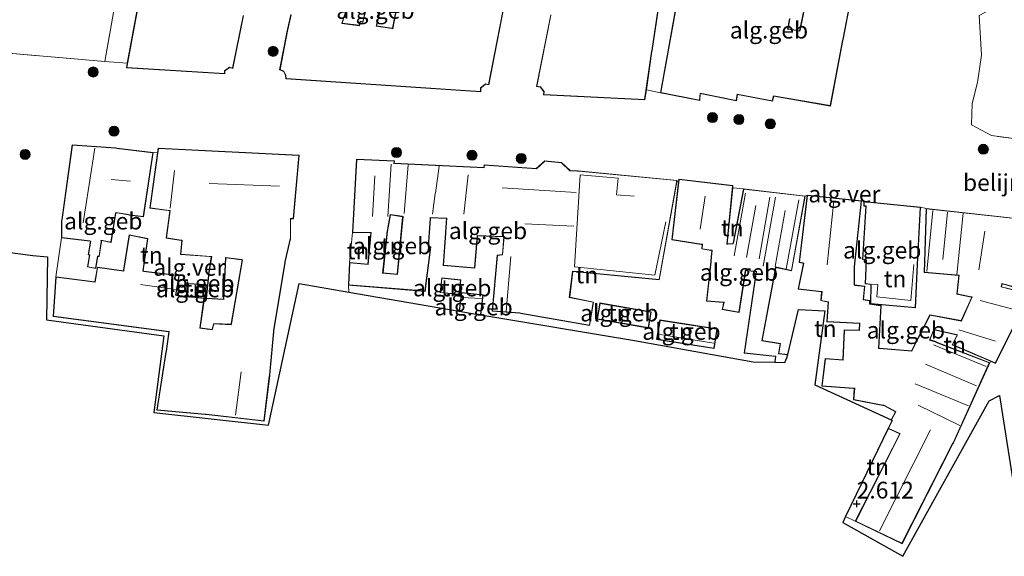
# Model space of a CAD drawing. Units: metres. Extents: x 189994 to 194969, y 506248 to 512503.
# Drawn here: x 190166 to 190313, y 508509 to 508589 of the extents above; entities that cross this region are included whole.
import ezdxf
from ezdxf.enums import TextEntityAlignment as Align

# ---------------------------------------------------------------- set-up
doc = ezdxf.new("R2010")
doc.units = ezdxf.units.M
doc.linetypes.add('IE-TERREINAFSCHEIDING', pattern=[10, 8, -2])
doc.layers.get('0').update_dxf_attribs({"lineweight": 25})
for name, color, linetype, lineweight in [('B-ME-GR-BOOM-S-B1', 93, 'Continuous', 18), ('B-ME-IE-GRONDWERKLIJN-GROND_INGERICHT-GV-B6', 253, 'Continuous', 18), ('B-ME-IE-GRONDWERKLIJN-GROND_NIETINGERICHT-GV-B6', 253, 'Continuous', 18), ('B-ME-IE-TERREINAFSCHEIDING-DOORGANG-L-B1', 8, 'IE-TERREINAFSCHEIDING-KUNSTMATIG-OPEN', 18), ('B-ME-IE-TERREINAFSCHEIDING-RASTERHEKWERK-L-B1', 8, 'IE-TERREINAFSCHEIDING', 18), ('B-ME-KG-KADASTRAAL-DAKRAND-L-B1', 13, 'Continuous', 18), ('B-ME-KG-KADASTRAAL-NOKLIJN-L-B1', 13, 'Continuous', 18), ('B-ME-OG-BEBOUWING-GV-B6', 173, 'Continuous', 18), ('B-ME-VH-DREMPEL-GV-B6', 8, 'Continuous', 18), ('B-ME-VH-VERH_SOORT-GV-B6', 8, 'Continuous', 18)]:
    doc.layers.add(name, color=color, linetype=linetype, lineweight=lineweight)
doc.layers.add('B-ME-GW-HOOGTEPUNT-S-B1', color=10, linetype='Continuous')
doc.layers.add('B-ME-KG-KADASTRAAL-OPNAMEDTMGRENS-L-B1', color=10, linetype='Continuous')
doc.styles.add('NLCS-ISO', font='NLCS-ISO.TTF')
doc.linetypes.add('IE-TERREINAFSCHEIDING-KUNSTMATIG-OPEN', pattern='A,7,-1.5,[67,NLCS.SHX,S=0.75,R=0,X=0,Y=0],-1.5', length=10)

# ---------------------------------------------------------------- blocks, each defined once
blk = doc.blocks.new('hoogtepunt')
for p, q in [((-0.5, 0), (0.5, 0)), ((0, 0.5), (0, -0.5))]:
    blk.add_line(p, q)
blk = doc.blocks.new('boom')
h = blk.add_hatch(color=256)
edge = h.paths.add_edge_path()
edge.add_arc((0, 0), 0.75, 0, 360)
blk.add_circle((0, 0), 0.75)

msp = doc.modelspace()

# ---------------------------------------------------------------- linework, layer by layer
at = {"layer": 'B-ME-IE-GRONDWERKLIJN-GROND_INGERICHT-GV-B6'}
for points in [[(190283.847, 508595.505, 3.015), (190282.182, 508587.407, 3.015), (190280.453, 508587.7, 3.015), (190280.722, 508589.23, 3.015)], [(190220.246, 508592.802, 2.768), (190218.112, 508593.232, 2.768), (190217.036, 508588.727, 2.768), (190216.646, 508588.836, 2.768), (190216.503, 508588.234, 2.768), (190213.987, 508588.567, 2.768), (190214.632, 508590.588, 2.768), (190215.967, 508590.418, 2.768), (190217.001, 508594.891, 2.768), (190222.737, 508593.669, 2.768), (190222.719, 508593.577, 2.768), (190221.909, 508589.98, 2.768), (190221.879, 508589.833, 2.768), (190221.454, 508587.796, 2.768), (190221.335, 508587.814, 2.768), (190219.104, 508588.169, 2.768), (190219.12, 508588.255, 2.768), (190220.246, 508592.802, 2.768)], [(190263.698, 508590.628, 3.015), (190261.438, 508578.19, 3.015), (190259.33, 508578.63, 3.002), (190260.158, 508584.309, 3.002), (190260.18, 508584.457, 3.002), (190261.229, 508591.436, 3.002)], [(190186.437, 508569.241, 2.768), (190185.285, 508560.994, 2.768), (190188.003, 508560.606, 2.768), (190188.281, 508560.569, 2.768), (190187.715, 508556.501, 2.768), (190189.944, 508556.175, 2.768), (190190.042, 508556.163, 2.768), (190189.859, 508554.043, 2.768), (190194.158, 508553.752, 2.768), (190194.449, 508553.73, 2.768), (190194.068, 508551.449, 2.768), (190193.671, 508547.484, 2.768), (190196.337, 508547.341, 2.768), (190196.605, 508553.577, 2.768), (190198.975, 508553.251, 2.768), (190199.067, 508553.229, 2.768), (190197.392, 508543.766, 2.768), (190197.386, 508543.653, 2.768), (190194.812, 508543.791, 2.768), (190194.581, 508542.987, 2.768), (190194.558, 508542.878, 2.768), (190192.779, 508543.115, 2.768), (190193.414, 508547.528, 2.768), (190189.316, 508548.004, 2.768), (190189.177, 508548.017, 2.768), (190189.648, 508550.948, 2.768), (190184.404, 508551.587, 2.768), (190184.309, 508551.604, 2.768), (190184.982, 508556.453, 2.768), (190182.192, 508556.982, 2.768), (190181.374, 508551.723, 2.768), (190181.37, 508551.614, 2.768), (190177.454, 508552.173, 2.768), (190177.105, 508549.985, 2.768), (190171.269, 508550.745, 2.768), (190172.132, 508556.559, 2.768), (190176.322, 508556.046, 2.768), (190176.429, 508556.045, 2.768), (190176.086, 508554.01, 2.768), (190176.291, 508553.978, 2.768), (190175.979, 508552.201, 2.763), (190177.227, 508551.981, 2.764), (190177.544, 508553.781, 2.768), (190177.745, 508553.749, 2.768), (190178.043, 508555.706, 2.768), (190178.063, 508555.859, 2.768), (190178.056, 508555.981, 2.768), (190178.055, 508556.133, 2.768), (190179.499, 508555.86, 2.768), (190180.235, 508560.283, 2.768), (190180.359, 508560.266, 2.768), (190182.087, 508559.974, 2.768), (190182.235, 508559.95, 2.768), (190184.35, 508559.668, 2.768), (190185.772, 508569.28, 2.768), (190186.437, 508569.241, 2.768)], [(190264.12, 508564.889, 2.516), (190263.146, 508556.241, 2.516), (190267.524, 508555.572, 2.516), (190267.657, 508555.549, 2.516), (190267.622, 508554.89, 2.516), (190268.953, 508554.681, 2.516), (190269.068, 508554.661, 2.516), (190268.941, 508553.109, 2.516), (190268.929, 508552.96, 2.516), (190268.315, 508547.118, 2.516), (190270.811, 508546.904, 2.516), (190270.765, 508546.478, 2.516), (190270.614, 508545.856, 2.516), (190273.166, 508545.424, 2.516), (190274.141, 508551.692, 2.516), (190275.713, 508551.484, 2.516), (190273.92, 508539.368, 2.516), (190278.563, 508538.842, 2.516), (190278.483, 508537.992, 2.516), (190275.272, 508538.079, 2.567), (190257.568, 508541.226, 2.705), (190234.64, 508545.07, 2.786), (190234.981, 508548.034, 2.786), (190231.744, 508548.406, 2.786), (190231.424, 508545.621, 2.786), (190214.941, 508548.46, 2.687), (190214.894, 508549.501, 2.866), (190226.328, 508548.57, 2.866), (190227.211, 508555.207, 2.866), (190226.847, 508555.285, 2.866), (190227.126, 508559.405, 2.866), (190227.127, 508559.506, 2.866), (190229.502, 508559.448, 2.866), (190229.396, 508557.381, 2.866), (190229.388, 508557.232, 2.866), (190229.036, 508552.408, 2.866), (190233.747, 508552.037, 2.866), (190234.127, 508556.867, 2.866), (190238.071, 508556.682, 2.866), (190237.852, 508554.06, 2.866), (190237.091, 508553.968, 2.866), (190236.35, 508545.599, 2.866), (190240.437, 508545.301, 2.866), (190240.585, 508545.292, 2.866), (190250.867, 508543.469, 2.866), (190251.433, 508546.977, 2.866), (190247.896, 508547.71, 2.866), (190248.382, 508551.546, 2.866), (190261.259, 508550.263, 2.866), (190263.898, 508564.911, 2.521), (190264.12, 508564.889, 2.516)], [(190271.516, 508555.64, 2.516), (190271.381, 508555.635, 2.516), (190272.212, 508564.014, 2.516), (190273.833, 508563.863, 2.516), (190272.27, 508555.788, 2.516), (190272.25, 508555.679, 2.516), (190271.516, 508555.64, 2.516)], [(190285.468, 508548.485, 2.642), (190285.353, 508547.181, 2.642), (190286.432, 508546.95, 2.642), (190286.25, 508544.033, 2.642), (190291.094, 508543.786, 2.642), (190291.046, 508542.788, 2.642), (190288.811, 508542.855, 2.694), (190288.61, 508538.34, 2.694), (190286.003, 508538.546, 2.694), (190285.513, 508534.457, 2.694), (190290.242, 508534.106, 2.694), (190290.34, 508534.095, 2.694), (190290.234, 508532.418, 2.694), (190294.591, 508531.567, 2.694), (190294.731, 508531.536, 2.694), (190296.288, 508530.693, 2.694), (190296.471, 508530.586, 2.694), (190295.814, 508529.4, 2.694), (190284.44, 508534.615, 2.56), (190285.962, 508545.684, 2.573), (190282.007, 508545.865, 2.56), (190280.414, 508539.171, 2.516), (190279.077, 508539.307, 2.516), (190279.349, 508540.779, 2.516), (190276.619, 508541.224, 2.516), (190278.632, 508552.049, 2.516), (190278.646, 508552.136, 2.516), (190280.993, 508551.611, 2.516), (190282.999, 508562.783, 2.516), (190283.301, 508562.906, 2.642), (190282.11, 508552.868, 2.642), (190282.628, 508552.775, 2.642), (190282.772, 508552.797, 2.642), (190281.976, 508548.895, 2.642), (190285.468, 508548.485, 2.642)], [(190291.754, 508561.949, 2.687), (190291.778, 508561.281, 2.687), (190292.071, 508561.282, 2.687), (190291.578, 508553.303, 2.687), (190291.999, 508553.229, 2.687), (190292.122, 508553.231, 2.687), (190291.949, 508549.681, 2.687), (190292.823, 508549.572, 2.687), (190292.752, 508546.719, 2.687), (190299.471, 508546.088, 2.687), (190299.787, 508552.628, 2.687), (190300.209, 508561.11, 2.687), (190301.033, 508560.936, 2.694), (190300.774, 508551.392, 2.694), (190305.931, 508550.95, 2.694), (190305.606, 508548.136, 2.694), (190307.759, 508547.721, 2.694), (190307.865, 508547.723, 2.694), (190306.323, 508544.299, 2.694), (190306.276, 508544.2, 2.694), (190301.615, 508545.063, 2.694), (190298.925, 508539.818, 2.694), (190298.871, 508539.715, 2.694), (190294.08, 508540.099, 2.694), (190293.982, 508540.112, 2.694), (190294.333, 508546.453, 2.694), (190292.665, 508546.717, 2.694), (190292.681, 508547.184, 2.694), (190291.711, 508547.338, 2.694), (190291.903, 508549.333, 2.695), (190290.382, 508549.525, 2.642), (190290.36, 508552.091, 2.642), (190290.358, 508552.238, 2.642), (190291.401, 508562.053, 2.642), (190291.754, 508561.949, 2.687)], [(190222.147, 508551.135, 2.64), (190220.08, 508551.317, 2.64), (190220.686, 508557.048, 2.64), (190220.695, 508557.21, 2.64), (190221.156, 508559.956, 2.64), (190222.973, 508559.698, 2.64), (190222.147, 508551.135, 2.64)], [(190215.077, 508552.858, 2.866), (190215.518, 508557.366, 2.866), (190218.251, 508557.305, 2.866), (190217.802, 508552.647, 2.866), (190215.077, 508552.858, 2.866)], [(190231.427, 508548.087, 2.788), (190231.648, 508550.279, 2.788), (190228.805, 508550.566, 2.788), (190228.584, 508548.374, 2.788), (190231.427, 508548.087, 2.788)], [(190191.008, 508549.761, 2.855), (190190.896, 508547.851, 2.855), (190193.565, 508547.695, 2.855), (190193.676, 508549.605, 2.855), (190191.008, 508549.761, 2.855)], [(190316.426, 508548.571, 2.694), (190316.256, 508548.233, 2.694), (190312.28, 508549.255, 2.694), (190312.384, 508549.681, 2.694), (190316.426, 508548.571, 2.694)], [(190252.41, 508546.837, 2.696), (190251.994, 508544.423, 2.696), (190259.636, 508543.105, 2.696), (190260.053, 508545.52, 2.696), (190252.41, 508546.837, 2.696)], [(190261.321, 508544.302, 2.542), (190260.863, 508541.376, 2.542), (190269.425, 508540.037, 2.542), (190269.883, 508542.964, 2.542), (190261.321, 508544.302, 2.542)], [(190310.626, 508538.162, 2.694), (190310.537, 508537.926, 2.694), (190302.509, 508541.025, 2.694), (190302.483, 508541.069, 2.694), (190301.696, 508541.317, 2.694), (190301.617, 508541.359, 2.694), (190302.206, 508542.813, 2.694), (190305.588, 508542.064, 2.694), (190305.638, 508542.004, 2.694), (190304.923, 508540.605, 2.694), (190310.626, 508538.162, 2.694)], [(190297.116, 508527.335, 2.694), (190290.476, 508514.305, 2.694), (190289.048, 508515.011, 2.529), (190295.404, 508528.114, 2.694), (190297.116, 508527.335, 2.694)]]:
    msp.add_polyline3d(points, dxfattribs=at)
at = {"layer": 'B-ME-IE-GRONDWERKLIJN-GROND_NIETINGERICHT-GV-B6'}
for points in [[(190319.039, 508708.833, 3.016), (190308.571, 508710.953, 3.016), (190294.783, 508712.697, 2.904), (190280.733, 508715.42, 2.932), (190253.736, 508720.847, 2.932), (190229.673, 508725.639, 2.792), (190208.651, 508729.366, 2.736), (190206.947, 508721.305, 2.876), (190204.854, 508718.682, 2.988), (190201.384, 508701.71, 2.82), (190196.168, 508675.39, 2.82), (190191.943, 508653.517, 2.932), (190187.52, 508630.395, 2.988), (190182.746, 508606.499, 2.988), (190178.59, 508582.853, 2.791), (190150.367, 508585.254, 2.794), (190125.085, 508587.267, 2.731), (190130.844, 508619.115, 2.672), (190134.262, 508637.413, 2.809), (190138.218, 508656.299, 2.973), (190182.927, 508744.939, 3.031), (190185.744, 508760.35, 3.031)], [(190319.66, 508570.615, 2.885), (190310.79, 508571.798, 2.876), (190307.835, 508573.376, 2.904), (190307.906, 508576.587, 3.072), (190308.706, 508579.719, 3.184), (190309.302, 508583.792, 2.932), (190308.962, 508589.684, 3.156), (190312.148, 508591.361, 3.128), (190315.624, 508591.473, 3.072)]]:
    msp.add_polyline3d(points, dxfattribs=at)
at = {"layer": 'B-ME-IE-TERREINAFSCHEIDING-DOORGANG-L-B1'}
msp.add_line((190214.894, 508549.501, 2.866), (190214.941, 508548.46, 2.687), dxfattribs=at)
at = {"layer": 'B-ME-IE-TERREINAFSCHEIDING-RASTERHEKWERK-L-B1'}
for p, q in [((190261.438, 508578.19, 3.015), (190259.33, 508578.63, 3.002)), ((190263.898, 508564.911, 2.521), (190264.12, 508564.889, 2.516)), ((190171.269, 508550.745, 2.768), (190172.132, 508556.559, 2.768)), ((190290.476, 508514.305, 2.694), (190289.048, 508515.011, 2.529))]:
    msp.add_line(p, q, dxfattribs=at)
for points in [[(190319.039, 508708.833, 3.016), (190308.571, 508710.953, 3.016), (190294.783, 508712.697, 2.904), (190280.733, 508715.42, 2.932), (190253.736, 508720.847, 2.932), (190229.673, 508725.639, 2.792), (190208.651, 508729.366, 2.736), (190206.947, 508721.305, 2.876), (190204.854, 508718.682, 2.988), (190201.384, 508701.71, 2.82), (190196.168, 508675.39, 2.82), (190191.943, 508653.517, 2.932), (190187.52, 508630.395, 2.988), (190182.746, 508606.499, 2.988), (190178.59, 508582.853, 2.791)], [(190181.91, 508582.57, 2.791), (190178.59, 508582.853, 2.791), (190150.367, 508585.254, 2.794), (190125.085, 508587.267, 2.731), (190130.844, 508619.115, 2.672), (190134.262, 508637.413, 2.809), (190138.218, 508656.299, 2.973)], [(190319.66, 508570.615, 2.885), (190310.79, 508571.798, 2.876), (190307.835, 508573.376, 2.904), (190307.906, 508576.587, 3.072), (190308.706, 508579.719, 3.184), (190309.302, 508583.792, 2.932), (190308.962, 508589.684, 3.156), (190312.148, 508591.361, 3.128), (190315.624, 508591.473, 3.072)]]:
    msp.add_polyline3d(points, dxfattribs=at)
at = {"layer": 'B-ME-KG-KADASTRAAL-DAKRAND-L-B1'}
for points in [[(190290.661, 508596.777, 7.518), (190288.626, 508586.099, 7.518), (190288.598, 508585.952, 13.066), (190286.745, 508576.257, 13.104), (190278.294, 508577.737, 13.047), (190278.254, 508577.593, 9.171), (190278.088, 508576.99, 9.418), (190272.891, 508577.971, 9.342), (190272.726, 508577.032, 9.323), (190267.334, 508578.139, 9.323), (190267.261, 508577.086, 9.304), (190261.497, 508578.23, 9.551), (190263.736, 508590.573, 9.551)], [(190280.663, 508589.19, 9.456), (190280.392, 508587.66, 9.399), (190280.54, 508587.635, 13.123), (190282.231, 508587.356, 13.104), (190282.261, 508587.503, 7.556), (190283.906, 508595.545, 7.6)], [(190220.189, 508592.76, 5.867), (190218.151, 508593.164, 5.875), (190217.071, 508588.656, 5.892), (190216.926, 508588.696, 8.965), (190216.684, 508588.764, 8.967), (190216.544, 508588.172, 8.967), (190213.914, 508588.52, 8.646), (190213.927, 508588.541, 5.967), (190214.595, 508590.652, 5.97), (190215.926, 508590.482, 5.97), (190216.961, 508594.96, 5.948), (190222.8, 508593.71, 5.957), (190222.767, 508593.564, 6.356), (190221.957, 508589.963, 6.115), (190221.927, 508589.816, 9.203), (190221.5, 508587.732, 9.351), (190221.352, 508587.756, 8.797), (190219.036, 508588.126, 8.855), (190219.073, 508588.271, 5.707), (190220.189, 508592.76, 5.867)], [(190199.184, 508589.655, 8.794), (190197.606, 508581.856, 9.046), (190197.146, 508581.994, 9.046), (190196.423, 508581.452, 9.046), (190196.433, 508581.032, 9.046), (190181.846, 508581.958, 9.046), (190183.542, 508591.056, 8.737)], [(190261.186, 508591.477, 8.742), (190260.133, 508584.479, 8.826), (190260.112, 508584.331, 9.318), (190259.069, 508577.181, 9.306), (190244.031, 508577.936, 9.33), (190244.089, 508578.35, 9.33), (190243.55, 508579.078, 9.306), (190243.007, 508579.15, 9.354), (190245.105, 508589.747, 9.366)], [(190237.917, 508590.355, 9.389), (190235.789, 508579.42, 9.285), (190235.329, 508579.511, 9.311), (190234.6, 508578.903, 9.285), (190234.605, 508578.389, 9.263), (190205.609, 508580.306, 9.066), (190205.585, 508580.788, 9.063), (190205.285, 508581.385, 9.07), (190204.701, 508581.632, 9.07), (190205.82, 508587.345, 8.896), (190206.376, 508589.786, 6.087)], [(190186.577, 508569.879, 8.7), (190207.49, 508568.81, 9.129), (190206.672, 508559.43, 9.126), (190206.24, 508559.42, 9.126), (190206.237, 508556.567, 6.221), (190206.204, 508556.421, 5.195), (190205.431, 508552.977, 5.173), (190205.406, 508552.829, 6.062), (190203.738, 508542.732, 6.103), (190203.724, 508542.582, 5.821), (190203.117, 508536.096, 5.71), (190203.099, 508535.947, 9.315), (190202.272, 508529.289, 9.303), (190193.664, 508530.264, 9.255), (190193.514, 508530.278, 5.547), (190186.366, 508530.92, 5.551), (190187.723, 508539.524, 5.603), (190187.745, 508539.673, 5.099), (190188.185, 508542.585, 5.103), (190170.904, 508544.871, 5.381), (190171.315, 508550.689, 5.395), (190177.147, 508549.928, 5.177), (190177.497, 508552.116, 4.94), (190181.399, 508551.559, 4.925), (190181.422, 508551.707, 5.347), (190182.233, 508556.923, 5.495), (190184.927, 508556.414, 5.503), (190184.252, 508551.556, 5.34), (190184.401, 508551.537, 5.703), (190189.593, 508550.905, 5.518), (190189.121, 508547.977, 6.207), (190189.27, 508547.96, 5.214), (190193.358, 508547.485, 5.103), (190192.724, 508543.072, 5.136), (190194.585, 508542.824, 5.251), (190194.627, 508542.968, 5.595), (190194.85, 508543.738, 5.562), (190197.414, 508543.601, 5.61), (190197.44, 508543.749, 6.088), (190199.126, 508553.281, 6.099), (190198.978, 508553.302, 5.347), (190196.557, 508553.634, 5.351), (190196.29, 508547.394, 5.332), (190193.725, 508547.531, 5.017), (190194.117, 508551.442, 5.114), (190194.508, 508553.777, 5.258), (190194.358, 508553.787, 8.548), (190189.912, 508554.09, 8.555), (190190.092, 508556.203, 8.64), (190189.943, 508556.225, 5.766), (190187.771, 508556.543, 5.769), (190188.337, 508560.611, 5.695), (190188.188, 508560.632, 9.696), (190185.34, 508561.037, 8.74), (190186.577, 508569.879, 8.7)], [(190177.503, 508553.837, 5.469), (190177.496, 508553.798, 4.677), (190177.187, 508552.039, 4.673), (190176.036, 508552.241, 4.672), (190176.349, 508554.02, 4.676), (190176.201, 508554.044, 5.469), (190176.144, 508554.053, 5.469), (190176.484, 508556.076, 5.469), (190176.335, 508556.094, 6.273), (190172.183, 508556.605, 6.273), (190172.168, 508559.127, 6.121), (190172.189, 508559.276, 9.344), (190173.731, 508570.341, 9.552), (190180.21, 508569.895, 9.559), (190180.359, 508569.877, 6.54), (190185.716, 508569.235, 6.173), (190184.311, 508559.721, 5.603), (190182.252, 508559.998, 5.747), (190182.104, 508560.022, 8.066), (190180.194, 508560.335, 8.063), (190180.179, 508560.247, 4.518), (190179.462, 508555.916, 4.695), (190178, 508556.194, 4.832), (190178.007, 508556.044, 6.169), (190178.015, 508555.845, 6.155), (190177.992, 508555.696, 5.469), (190177.707, 508553.804, 5.469), (190177.503, 508553.837, 5.469)], [(190215.571, 508557.413, 8.671), (190216.166, 508568.243, 8.709), (190221.703, 508567.987, 8.691), (190221.664, 508567.635, 8.683), (190235.148, 508566.96, 9.074), (190235.155, 508567.11, 6.906), (190235.169, 508567.392, 6.899), (190242.927, 508566.837, 6.963), (190244.198, 508567.989, 6.999), (190246.655, 508567.71, 6.988), (190247.94, 508566.541, 6.988), (190249.047, 508566.479, 6.906), (190249.197, 508566.465, 9.768), (190263.877, 508565.075, 9.79), (190261.218, 508550.317, 9.763), (190248.331, 508551.601, 9.649), (190248.324, 508551.517, 5.492), (190247.841, 508547.671, 5.496), (190251.376, 508546.938, 5.522), (190250.826, 508543.526, 5.535), (190240.606, 508545.338, 5.351), (190240.457, 508545.349, 5.942), (190236.404, 508545.644, 6.002), (190237.137, 508553.92, 6.006), (190237.899, 508554.013, 5.643), (190238.121, 508556.728, 5.682), (190237.971, 508556.735, 8.999), (190234.156, 508556.915, 8.992), (190234.08, 508556.913, 5.509), (190233.701, 508552.09, 4.936), (190229.089, 508552.453, 4.903), (190229.438, 508557.227, 5.345), (190229.446, 508557.377, 5.817), (190229.56, 508559.494, 5.938), (190229.41, 508559.498, 7.699), (190227.086, 508559.561, 9.164), (190227.076, 508559.411, 5.489), (190226.794, 508555.247, 5.349), (190227.155, 508555.169, 5.345), (190226.285, 508548.624, 5.27), (190214.946, 508549.546, 5.534), (190215.124, 508552.805, 5.673), (190217.848, 508552.594, 5.688), (190218.304, 508557.351, 5.76), (190218.154, 508557.354, 8.426), (190215.571, 508557.413, 8.671)], [(190278.538, 508538.04, 4.872), (190278.617, 508538.887, 4.872), (190278.468, 508538.904, 5.348), (190273.977, 508539.414, 5.355), (190275.771, 508551.527, 5.563), (190274.099, 508551.748, 5.563), (190274.076, 508551.6, 9.002), (190273.124, 508545.482, 9.011), (190270.675, 508545.895, 9.374), (190270.93, 508546.943, 9.404), (190270.78, 508546.956, 4.669), (190268.37, 508547.163, 4.68), (190268.979, 508552.954, 5.281), (190268.991, 508553.103, 5.862), (190269.122, 508554.705, 5.966), (190268.974, 508554.728, 6.547), (190267.674, 508554.932, 6.547), (190267.71, 508555.593, 6.629), (190267.561, 508555.616, 8.477), (190263.201, 508556.283, 8.477), (190264.212, 508565.254, 8.477), (190272.19, 508564.296, 8.611), (190271.326, 508555.582, 8.603), (190271.476, 508555.59, 6.058), (190272.291, 508555.63, 5.918), (190272.319, 508555.777, 10.507), (190273.873, 508563.807, 10.107), (190282.94, 508562.741, 8.711), (190280.955, 508551.683, 8.907), (190278.611, 508552.206, 12.408), (190278.583, 508552.059, 5.388), (190276.561, 508541.184, 5.399), (190279.291, 508540.739, 5.318), (190279.018, 508539.263, 5.341), (190279.167, 508539.248, 4.862), (190280.352, 508539.127, 4.765)], [(190295.884, 508529.423, 4.899), (190296.539, 508530.605, 4.899), (190296.268, 508530.761, 4.899), (190296.136, 508530.832, 7.477), (190294.736, 508531.59, 7.477), (190294.589, 508531.619, 4.795), (190290.287, 508532.459, 4.984), (190290.394, 508534.145, 4.969), (190290.244, 508534.156, 4.54), (190285.568, 508534.503, 4.562), (190286.047, 508538.492, 4.669), (190288.658, 508538.286, 4.695), (190288.859, 508542.803, 4.664), (190291.093, 508542.736, 4.659), (190291.146, 508543.747, 4.491), (190291.146, 508543.834, 5.568), (190286.303, 508544.08, 5.652), (190286.485, 508546.99, 5.662), (190285.407, 508547.221, 5.665), (190285.522, 508548.528, 5.667), (190285.373, 508548.545, 5.755), (190282.036, 508548.937, 5.755), (190282.823, 508552.794, 5.54), (190282.675, 508552.82, 9.063), (190282.165, 508552.912, 8.859), (190283.345, 508562.853, 8.881), (190291.346, 508562.01, 9.018), (190290.309, 508552.244, 9.018), (190290.31, 508552.094, 5.747), (190290.332, 508549.48, 5.752), (190290.481, 508549.462, 4.596), (190291.849, 508549.289, 4.596), (190291.657, 508547.296, 4.595), (190292.63, 508547.142, 4.4), (190292.614, 508546.671, 4.398), (190294.28, 508546.407, 4.21), (190293.929, 508540.061, 4.184), (190294.078, 508540.049, 4.692), (190298.901, 508539.662, 4.806), (190298.97, 508539.796, 5.321), (190301.643, 508545.007, 5.169), (190306.308, 508544.143, 5.269), (190306.369, 508544.28, 6.855), (190307.927, 508547.74, 5.995), (190307.78, 508547.768, 8.592), (190305.661, 508548.176, 8.685), (190305.986, 508550.996, 8.689), (190300.825, 508551.438, 8.822), (190301.082, 508560.88, 9.252), (190320.246, 508558.76, 9.252)], [(190291.806, 508561.895, 9.333), (190300.156, 508561.066, 9.337), (190299.736, 508552.577, 5.803), (190299.424, 508546.141, 5.806), (190292.802, 508546.76, 5.806), (190292.874, 508549.61, 5.97), (190292.725, 508549.63, 8.822), (190292.001, 508549.724, 8.822), (190292.173, 508553.248, 8.826), (190292.025, 508553.274, 9.385), (190291.63, 508553.343, 9.385), (190292.124, 508561.33, 9.352), (190291.826, 508561.329, 9.363), (190291.806, 508561.895, 9.333)], [(190222.215, 508551.078, 5.502), (190223.054, 508559.753, 5.534), (190222.906, 508559.775, 9.708), (190221.106, 508560.043, 8.658), (190220.633, 508557.25, 10.35), (190220.617, 508557.101, 5.895), (190220, 508551.275, 5.62), (190222.215, 508551.078, 5.502)], [(190231.382, 508548.141, 5.095), (190228.639, 508548.418, 5.095), (190228.85, 508550.512, 4.864), (190231.593, 508550.235, 4.864), (190231.382, 508548.141, 5.095)], [(190191.055, 508549.708, 4.966), (190193.624, 508549.558, 4.967), (190193.518, 508547.748, 4.967), (190190.949, 508547.898, 4.966), (190191.055, 508549.708, 4.966)], [(190316.403, 508548.63, 5.955), (190312.348, 508549.743, 5.955), (190312.22, 508549.219, 5.955), (190316.459, 508548.129, 6.073), (190311.366, 508537.9, 6.107), (190304.992, 508540.63, 6.11), (190305.733, 508542.084, 7.685), (190305.587, 508542.116, 4.917), (190302.175, 508542.871, 4.917), (190301.544, 508541.312, 4.917), (190301.687, 508541.267, 6.27), (190302.556, 508540.993, 6.003), (190302.538, 508540.961, 8.548), (190310.47, 508537.898, 8.544), (190305.072, 508526.01, 10.344), (190305.004, 508525.876, 7.851), (190297.434, 508511.006, 7.851), (190290.544, 508514.328, 7.851), (190297.185, 508527.359, 7.873), (190297.048, 508527.421, 4.899), (190295.472, 508528.139, 4.899)], [(190231.479, 508545.662, 4.832), (190231.788, 508548.351, 4.824), (190234.926, 508547.99, 4.824), (190234.596, 508545.128, 4.832)], [(190252.451, 508546.779, 5.477), (190259.995, 508545.479, 5.477), (190259.596, 508543.163, 5.477), (190252.052, 508544.464, 5.477), (190252.451, 508546.779, 5.477)], [(190261.363, 508544.245, 4.546), (190269.826, 508542.922, 4.548), (190269.384, 508540.095, 4.55), (190260.921, 508541.418, 4.547), (190261.363, 508544.245, 4.546)]]:
    msp.add_polyline3d(points, dxfattribs=at)
at = {"layer": 'B-ME-KG-KADASTRAAL-NOKLIJN-L-B1'}
for p, q in [((190177.069, 508569.918, 12.515), (190175.32, 508558.801, 12.28)), ((190220.781, 508559.705, 10.327), (190221.255, 508567.526, 10.327)), ((190223.802, 508567.444, 9.839), (190223.188, 508560.182, 9.852)), ((190188.937, 508566.592, 11.039), (190188.315, 508560.973, 11.068)), ((190228.409, 508567.238, 9.643), (190227.907, 508563.219, 9.647)), ((190179.506, 508565.238, 9.533), (190182.416, 508565, 9.551)), ((190194.125, 508564.639, 13.708), (190204.607, 508564.242, 13.658)), ((190218.831, 508565.81, 11.833), (190218.464, 508559.72, 11.842)), ((190232.752, 508565.923, 11.13), (190232.09, 508560.053, 11.112)), ((190227.444, 508560.097, 10.871), (190227.818, 508563.151, 10.871)), ((190248.844, 508563.296, 10.137), (190237.83, 508563.981, 10.137)), ((190274.123, 508563.213, 11.502), (190272.435, 508553.862, 11.502)), ((190268.116, 508562.763, 11.477), (190267.362, 508557.838, 11.468)), ((190277.741, 508562.599, 11.546), (190276.134, 508553.433, 11.546)), ((190278.577, 508562.636, 11.548), (190276.756, 508552.32, 11.548)), ((190282.078, 508562.21, 11.52), (190280.176, 508551.884, 11.52)), ((190287.308, 508562.083, 12.663), (190286.286, 508552.534, 12.681)), ((190275.653, 508561.393, 13.343), (190274.273, 508553.597, 13.339)), ((190278.526, 508552.269, 12.8), (190280.019, 508560.644, 12.8)), ((190301.165, 508551.548, 11.823), (190302.028, 508560.618, 11.823)), ((190303.528, 508553.315, 13.848), (190304.217, 508560.372, 13.848)), ((190305.644, 508551.028, 11.823), (190306.593, 508560.213, 11.823)), ((190241.22, 508558.643, 10.137), (190248.538, 508558.298, 10.137)), ((190308.907, 508551.793, 12.029), (190309.806, 508557.528, 12.052)), ((190239.121, 508553.751, 8.937), (190238.421, 508545.558, 8.947)), ((190183.879, 508549.577, 7.726), (190189.132, 508548.846, 7.562)), ((190192.514, 508549.518, 5.262), (190192.438, 508547.867, 5.262)), ((190234.752, 508547.503, 5.382), (190231.759, 508547.67, 5.382)), ((190309.131, 508547.204, 8.949), (190313.967, 508545.924, 8.917)), ((190311.402, 508541.137, 9.013), (190305.914, 508542.84, 9.068)), ((190269.375, 508540.82, 5.456), (190261.074, 508542.186, 5.456)), ((190309.986, 508537.371, 10.948), (190302.165, 508540.597, 10.96)), ((190300.939, 508537.692, 13.662), (190308.567, 508534.496, 13.433)), ((190198.892, 508536.586, 12.964), (190198.045, 508530.135, 12.977)), ((190307.383, 508531.519, 10.936), (190299.439, 508534.788, 10.995)), ((190299.876, 508531.578, 11.878), (190306.06, 508528.567, 11.984)), ((190301.723, 508527.903, 10.706), (190294.114, 508512.863, 10.724))]:
    msp.add_line(p, q, dxfattribs=at)
for points in [[(190257.494, 508562.783, 12.314), (190254.889, 508562.983, 12.314), (190255.147, 508565.455, 12.314), (190249.468, 508565.958, 12.531), (190248.588, 508552.201, 12.534), (190260.587, 508550.998, 12.534), (190262.224, 508558.95, 12.533)], [(190292.958, 508549.625, 8.86), (190293.827, 508549.588, 8.86), (190293.675, 508547.729, 8.86), (190298.763, 508547.223, 8.86), (190299.197, 508552.565, 8.86)]]:
    msp.add_polyline3d(points, dxfattribs=at)
at = {"layer": 'B-ME-KG-KADASTRAAL-OPNAMEDTMGRENS-L-B1'}
msp.add_polyline3d([(190162.949, 508554.568, 2.757), (190167.844, 508553.925, 2.594), (190170.047, 508553.7, 2.594), (190169.883, 508544.319, 2.601), (190187.379, 508541.927, 2.656), (190185.901, 508530.515, 2.643), (190202.959, 508528.61, 2.663), (190207.545, 508549.733, 2.677), (190214.941, 508548.46, 2.687), (190231.424, 508545.621, 2.786), (190233.961, 508545.184, 2.712), (190234.64, 508545.07, 2.786), (190257.568, 508541.226, 2.705), (190275.272, 508538.079, 2.567), (190278.483, 508537.992, 2.516), (190279.973, 508537.951, 2.58), (190280.289, 508538.647, 2.58), (190280.414, 508539.171, 2.516), (190282.007, 508545.865, 2.56), (190285.962, 508545.684, 2.573), (190284.44, 508534.615, 2.56), (190295.814, 508529.4, 2.694), (190295.989, 508529.32, 2.56), (190295.404, 508528.114, 2.694), (190289.048, 508515.011, 2.529), (190288.608, 508514.104, 2.47), (190297.6, 508509.069, 2.587), (190310.454, 508532.231, 2.567), (190311.999, 508533.029, 2.564), (190312.449, 508530.142, 2.487), (190315.104, 508513.12, 2.57)], dxfattribs=at)
at = {"layer": 'B-ME-OG-BEBOUWING-GV-B6'}
for points in [[(190290.721, 508596.817, 3.015), (190288.677, 508586.103, 3.015), (190288.649, 508585.956, 3.015), (190286.782, 508576.203, 3.015), (190278.335, 508577.68, 3.015), (190278.125, 508576.936, 3.015), (190272.929, 508577.917, 3.015), (190272.764, 508576.977, 3.015), (190267.377, 508578.083, 3.015), (190267.304, 508577.031, 3.015), (190261.438, 508578.19, 3.015), (190263.698, 508590.628, 3.015)], [(190280.722, 508589.23, 3.015), (190280.453, 508587.7, 3.015), (190282.182, 508587.407, 3.015), (190283.847, 508595.505, 3.015)], [(190220.246, 508592.802, 2.768), (190219.12, 508588.255, 2.768), (190219.104, 508588.169, 2.768), (190221.335, 508587.814, 2.768), (190221.454, 508587.796, 2.768), (190221.879, 508589.833, 2.768), (190221.909, 508589.98, 2.768), (190222.719, 508593.577, 2.768), (190222.737, 508593.669, 2.768), (190217.001, 508594.891, 2.768), (190215.967, 508590.418, 2.768), (190214.632, 508590.588, 2.768), (190213.987, 508588.567, 2.768), (190216.503, 508588.234, 2.768), (190216.646, 508588.836, 2.768), (190217.036, 508588.727, 2.768), (190218.112, 508593.232, 2.768), (190220.246, 508592.802, 2.768)], [(190197.643, 508581.793, 2.791), (190197.155, 508581.939, 2.791), (190196.472, 508581.428, 2.791), (190196.482, 508580.98, 2.791), (190181.787, 508581.911, 2.791), (190181.91, 508582.57, 2.791), (190183.502, 508591.112, 2.791)], [(190261.229, 508591.436, 3.002), (190260.18, 508584.457, 3.002), (190260.158, 508584.309, 3.002), (190259.33, 508578.63, 3.002), (190259.111, 508577.128, 3.002), (190243.975, 508577.888, 3.002), (190244.038, 508578.337, 3.002), (190243.523, 508579.031, 3.002), (190242.949, 508579.108, 3.002), (190245.062, 508589.787, 3.002)], [(190199.242, 508589.699, 2.791), (190197.643, 508581.793, 2.791)], [(190237.975, 508590.39, 2.768), (190235.828, 508579.361, 2.768), (190235.343, 508579.457, 2.768), (190234.65, 508578.88, 2.768), (190234.656, 508578.335, 2.768), (190205.561, 508580.259, 2.768), (190205.535, 508580.775, 2.768), (190205.249, 508581.346, 2.768), (190204.644, 508581.601, 2.768), (190205.78, 508587.405, 2.768), (190206.334, 508589.828, 2.834)], [(190185.772, 508569.28, 2.768), (190184.35, 508559.668, 2.768), (190182.235, 508559.95, 2.768), (190182.087, 508559.974, 2.768), (190180.359, 508560.266, 2.768), (190180.235, 508560.283, 2.768), (190179.499, 508555.86, 2.768), (190178.055, 508556.133, 2.768), (190178.056, 508555.981, 2.768), (190178.063, 508555.859, 2.768), (190178.043, 508555.706, 2.768), (190177.745, 508553.749, 2.768), (190177.544, 508553.781, 2.768), (190177.227, 508551.981, 2.764), (190175.979, 508552.201, 2.763), (190176.291, 508553.978, 2.768), (190176.086, 508554.01, 2.768), (190176.429, 508556.045, 2.768), (190176.322, 508556.046, 2.768), (190172.132, 508556.559, 2.768), (190172.119, 508559.105, 2.768), (190172.137, 508559.256, 2.768), (190173.691, 508570.392, 2.768), (190180.226, 508569.944, 2.768), (190180.376, 508569.925, 2.768), (190185.772, 508569.28, 2.768)], [(190171.269, 508550.745, 2.768), (190177.105, 508549.985, 2.768), (190177.454, 508552.173, 2.768), (190181.37, 508551.614, 2.768), (190181.374, 508551.723, 2.768), (190182.192, 508556.982, 2.768), (190184.982, 508556.453, 2.768), (190184.309, 508551.604, 2.768), (190184.404, 508551.587, 2.768), (190189.648, 508550.948, 2.768), (190189.177, 508548.017, 2.768), (190189.316, 508548.004, 2.768), (190193.414, 508547.528, 2.768), (190192.779, 508543.115, 2.768), (190194.558, 508542.878, 2.768), (190194.581, 508542.987, 2.768), (190194.812, 508543.791, 2.768), (190197.386, 508543.653, 2.768), (190197.392, 508543.766, 2.768), (190199.067, 508553.229, 2.768), (190198.975, 508553.251, 2.768), (190196.605, 508553.577, 2.768), (190196.337, 508547.341, 2.768), (190193.671, 508547.484, 2.768), (190194.068, 508551.449, 2.768), (190194.449, 508553.73, 2.768), (190194.158, 508553.752, 2.768), (190189.859, 508554.043, 2.768), (190190.042, 508556.163, 2.768), (190189.944, 508556.175, 2.768), (190187.715, 508556.501, 2.768), (190188.281, 508560.569, 2.768), (190188.003, 508560.606, 2.768), (190185.285, 508560.994, 2.768), (190186.437, 508569.241, 2.768), (190186.534, 508569.932, 2.768), (190207.543, 508568.857, 2.768), (190206.718, 508559.381, 2.768), (190206.284, 508559.371, 2.768), (190206.284, 508556.544, 2.768), (190206.249, 508556.396, 2.768), (190205.485, 508552.992, 2.768), (190205.459, 508552.845, 2.768), (190203.786, 508542.72, 2.768), (190203.773, 508542.572, 2.768), (190203.171, 508536.145, 2.768), (190203.154, 508535.997, 2.768), (190202.315, 508529.234, 2.768), (190193.666, 508530.214, 2.768), (190193.517, 508530.227, 2.768), (190186.309, 508530.876, 2.768), (190187.672, 508539.519, 2.768), (190187.694, 508539.667, 2.768), (190188.129, 508542.543, 2.768), (190170.852, 508544.828, 2.768), (190171.269, 508550.745, 2.768)], [(190235.101, 508567.012, 2.866), (190235.121, 508567.445, 2.866), (190242.909, 508566.888, 2.866), (190244.181, 508568.04, 2.866), (190246.676, 508567.757, 2.866), (190247.96, 508566.589, 2.866), (190249.018, 508566.531, 2.866), (190249.168, 508566.517, 2.866), (190263.936, 508565.119, 2.866), (190263.898, 508564.911, 2.521), (190261.259, 508550.263, 2.866), (190248.382, 508551.546, 2.866), (190247.896, 508547.71, 2.866), (190251.433, 508546.977, 2.866), (190250.867, 508543.469, 2.866), (190240.585, 508545.292, 2.866), (190240.437, 508545.301, 2.866), (190236.35, 508545.599, 2.866), (190237.091, 508553.968, 2.866), (190237.852, 508554.06, 2.866), (190238.071, 508556.682, 2.866), (190234.127, 508556.867, 2.866), (190233.747, 508552.037, 2.866), (190229.036, 508552.408, 2.866), (190229.388, 508557.232, 2.866), (190229.396, 508557.381, 2.866), (190229.502, 508559.448, 2.866), (190227.127, 508559.506, 2.866), (190227.126, 508559.405, 2.866), (190226.847, 508555.285, 2.866), (190227.211, 508555.207, 2.866), (190226.328, 508548.57, 2.866), (190214.894, 508549.501, 2.866), (190215.077, 508552.858, 2.866), (190217.802, 508552.647, 2.866), (190218.251, 508557.305, 2.866), (190215.518, 508557.366, 2.866), (190216.119, 508568.295, 2.866), (190221.758, 508568.034, 2.866), (190221.72, 508567.682, 2.866), (190235.101, 508567.012, 2.866)], [(190272.212, 508564.014, 2.516), (190271.381, 508555.635, 2.516), (190271.516, 508555.64, 2.516), (190272.25, 508555.679, 2.516), (190272.27, 508555.788, 2.516), (190273.833, 508563.863, 2.516), (190282.999, 508562.783, 2.516), (190280.993, 508551.611, 2.516), (190278.646, 508552.136, 2.516), (190278.632, 508552.049, 2.516), (190276.619, 508541.224, 2.516), (190279.349, 508540.779, 2.516), (190279.077, 508539.307, 2.516), (190280.414, 508539.171, 2.516), (190280.289, 508538.647, 2.58), (190279.973, 508537.951, 2.58), (190278.483, 508537.992, 2.516), (190278.563, 508538.842, 2.516), (190273.92, 508539.368, 2.516), (190275.713, 508551.484, 2.516), (190274.141, 508551.692, 2.516), (190273.166, 508545.424, 2.516), (190270.614, 508545.856, 2.516), (190270.765, 508546.478, 2.516), (190270.811, 508546.904, 2.516), (190268.315, 508547.118, 2.516), (190268.929, 508552.96, 2.516), (190268.941, 508553.109, 2.516), (190269.068, 508554.661, 2.516), (190268.953, 508554.681, 2.516), (190267.622, 508554.89, 2.516), (190267.657, 508555.549, 2.516), (190267.524, 508555.572, 2.516), (190263.146, 508556.241, 2.516), (190264.12, 508564.889, 2.516), (190264.168, 508565.309, 2.516), (190272.245, 508564.339, 2.516), (190272.212, 508564.014, 2.516)], [(190316.531, 508548.162, 2.694), (190311.389, 508537.835, 2.694), (190310.626, 508538.162, 2.694), (190304.923, 508540.605, 2.694), (190305.638, 508542.004, 2.694), (190305.588, 508542.064, 2.694), (190302.206, 508542.813, 2.694), (190301.617, 508541.359, 2.694), (190301.696, 508541.317, 2.694), (190302.483, 508541.069, 2.694), (190302.509, 508541.025, 2.694), (190310.537, 508537.926, 2.694), (190305.118, 508525.991, 2.694), (190305.05, 508525.856, 2.694), (190297.456, 508510.94, 2.694), (190290.476, 508514.305, 2.694), (190297.116, 508527.335, 2.694), (190295.404, 508528.114, 2.694), (190295.989, 508529.32, 2.56), (190295.814, 508529.4, 2.694), (190296.471, 508530.586, 2.694), (190296.288, 508530.693, 2.694), (190294.731, 508531.536, 2.694), (190294.591, 508531.567, 2.694), (190290.234, 508532.418, 2.694), (190290.34, 508534.095, 2.694), (190290.242, 508534.106, 2.694), (190285.513, 508534.457, 2.694), (190286.003, 508538.546, 2.694), (190288.61, 508538.34, 2.694), (190288.811, 508542.855, 2.694), (190291.046, 508542.788, 2.642), (190291.094, 508543.786, 2.642), (190286.25, 508544.033, 2.642), (190286.432, 508546.95, 2.642), (190285.353, 508547.181, 2.642), (190285.468, 508548.485, 2.642), (190281.976, 508548.895, 2.642), (190282.772, 508552.797, 2.642), (190282.628, 508552.775, 2.642), (190282.11, 508552.868, 2.642), (190283.301, 508562.906, 2.642), (190291.401, 508562.053, 2.642)], [(190291.401, 508562.053, 2.642), (190290.358, 508552.238, 2.642), (190290.36, 508552.091, 2.642), (190290.382, 508549.525, 2.642), (190291.903, 508549.333, 2.695), (190291.711, 508547.338, 2.694), (190292.681, 508547.184, 2.694), (190292.665, 508546.717, 2.694), (190294.333, 508546.453, 2.694), (190293.982, 508540.112, 2.694), (190294.08, 508540.099, 2.694), (190298.871, 508539.715, 2.694), (190298.925, 508539.818, 2.694), (190301.615, 508545.063, 2.694), (190306.276, 508544.2, 2.694), (190306.323, 508544.299, 2.694), (190307.865, 508547.723, 2.694), (190307.759, 508547.721, 2.694), (190305.606, 508548.136, 2.694), (190305.931, 508550.95, 2.694), (190300.774, 508551.392, 2.694), (190301.033, 508560.936, 2.694), (190320.312, 508558.803, 2.694)], [(190300.209, 508561.11, 2.687), (190299.787, 508552.628, 2.687), (190299.471, 508546.088, 2.687), (190292.752, 508546.719, 2.687), (190292.823, 508549.572, 2.687), (190291.949, 508549.681, 2.687), (190292.122, 508553.231, 2.687), (190291.999, 508553.229, 2.687), (190291.578, 508553.303, 2.687), (190292.071, 508561.282, 2.687), (190291.778, 508561.281, 2.687), (190291.754, 508561.949, 2.687), (190300.209, 508561.11, 2.687)], [(190222.147, 508551.135, 2.64), (190222.973, 508559.698, 2.64), (190221.156, 508559.956, 2.64), (190220.695, 508557.21, 2.64), (190220.686, 508557.048, 2.64), (190220.08, 508551.317, 2.64), (190222.147, 508551.135, 2.64)], [(190231.427, 508548.087, 2.788), (190228.584, 508548.374, 2.788), (190228.805, 508550.566, 2.788), (190231.648, 508550.279, 2.788), (190231.427, 508548.087, 2.788)], [(190191.008, 508549.761, 2.855), (190193.676, 508549.605, 2.855), (190193.565, 508547.695, 2.855), (190190.896, 508547.851, 2.855), (190191.008, 508549.761, 2.855)], [(190234.64, 508545.07, 2.786), (190233.961, 508545.184, 2.712), (190231.424, 508545.621, 2.786), (190231.744, 508548.406, 2.786), (190234.981, 508548.034, 2.786), (190234.64, 508545.07, 2.786)], [(190316.426, 508548.571, 2.694), (190312.384, 508549.681, 2.694), (190312.28, 508549.255, 2.694), (190316.256, 508548.233, 2.694)], [(190252.41, 508546.837, 2.696), (190260.053, 508545.52, 2.696), (190259.636, 508543.105, 2.696), (190251.994, 508544.423, 2.696), (190252.41, 508546.837, 2.696)], [(190261.321, 508544.302, 2.542), (190269.883, 508542.964, 2.542), (190269.425, 508540.037, 2.542), (190260.863, 508541.376, 2.542), (190261.321, 508544.302, 2.542)]]:
    msp.add_polyline3d(points, dxfattribs=at)
at = {"layer": 'B-ME-VH-VERH_SOORT-GV-B6'}
for points in [[(190150.367, 508585.254, 2.794), (190178.59, 508582.853, 2.791), (190182.746, 508606.499, 2.988), (190187.52, 508630.395, 2.988), (190191.943, 508653.517, 2.932), (190196.168, 508675.39, 2.82), (190201.384, 508701.71, 2.82), (190204.854, 508718.682, 2.988), (190206.947, 508721.305, 2.876), (190208.651, 508729.366, 2.736), (190229.673, 508725.639, 2.792), (190253.736, 508720.847, 2.932), (190280.733, 508715.42, 2.932), (190294.783, 508712.697, 2.904), (190308.571, 508710.953, 3.016), (190319.039, 508708.833, 3.016)], [(190245.062, 508589.787, 3.002), (190242.949, 508579.108, 3.002), (190243.523, 508579.031, 3.002), (190244.038, 508578.337, 3.002), (190243.975, 508577.888, 3.002), (190259.111, 508577.128, 3.002), (190259.33, 508578.63, 3.002), (190261.438, 508578.19, 3.015), (190267.304, 508577.031, 3.015), (190267.377, 508578.083, 3.015), (190272.764, 508576.977, 3.015), (190272.929, 508577.917, 3.015), (190278.125, 508576.936, 3.015), (190278.335, 508577.68, 3.015), (190286.782, 508576.203, 3.015), (190288.649, 508585.956, 3.015), (190288.677, 508586.103, 3.015), (190290.721, 508596.817, 3.015)], [(190183.502, 508591.112, 2.791), (190181.91, 508582.57, 2.791), (190181.787, 508581.911, 2.791), (190196.482, 508580.98, 2.791), (190196.472, 508581.428, 2.791), (190197.155, 508581.939, 2.791), (190197.643, 508581.793, 2.791), (190199.242, 508589.699, 2.791)], [(190315.624, 508591.473, 3.072), (190312.148, 508591.361, 3.128), (190308.962, 508589.684, 3.156), (190309.302, 508583.792, 2.932), (190308.706, 508579.719, 3.184), (190307.906, 508576.587, 3.072), (190307.835, 508573.376, 2.904), (190310.79, 508571.798, 2.876), (190319.66, 508570.615, 2.885)], [(190206.334, 508589.828, 2.834), (190205.78, 508587.405, 2.768), (190204.644, 508581.601, 2.768), (190205.249, 508581.346, 2.768), (190205.535, 508580.775, 2.768), (190205.561, 508580.259, 2.768), (190234.656, 508578.335, 2.768), (190234.65, 508578.88, 2.768), (190235.343, 508579.457, 2.768), (190235.828, 508579.361, 2.768), (190237.975, 508590.39, 2.768)], [(190186.437, 508569.241, 2.768), (190185.772, 508569.28, 2.768), (190180.376, 508569.925, 2.768), (190180.226, 508569.944, 2.768), (190173.691, 508570.392, 2.768), (190172.137, 508559.256, 2.768), (190172.119, 508559.105, 2.768), (190172.132, 508556.559, 2.768), (190171.269, 508550.745, 2.768), (190170.852, 508544.828, 2.768), (190188.129, 508542.543, 2.768), (190187.694, 508539.667, 2.768), (190187.672, 508539.519, 2.768), (190186.309, 508530.876, 2.768), (190193.517, 508530.227, 2.768), (190193.666, 508530.214, 2.768), (190202.315, 508529.234, 2.768), (190203.154, 508535.997, 2.768), (190203.171, 508536.145, 2.768), (190203.773, 508542.572, 2.768), (190203.786, 508542.72, 2.768), (190205.459, 508552.845, 2.768), (190205.485, 508552.992, 2.768), (190206.249, 508556.396, 2.768), (190206.284, 508556.544, 2.768), (190206.284, 508559.371, 2.768), (190206.718, 508559.381, 2.768), (190207.543, 508568.857, 2.768), (190186.534, 508569.932, 2.768), (190186.437, 508569.241, 2.768)], [(190283.301, 508562.906, 2.642), (190282.999, 508562.783, 2.516), (190273.833, 508563.863, 2.516), (190272.212, 508564.014, 2.516), (190272.245, 508564.339, 2.516), (190264.168, 508565.309, 2.516), (190264.12, 508564.889, 2.516), (190263.898, 508564.911, 2.521), (190263.936, 508565.119, 2.866), (190249.168, 508566.517, 2.866), (190249.018, 508566.531, 2.866), (190247.96, 508566.589, 2.866), (190246.676, 508567.757, 2.866), (190244.181, 508568.04, 2.866), (190242.909, 508566.888, 2.866), (190235.121, 508567.445, 2.866), (190235.101, 508567.012, 2.866), (190221.72, 508567.682, 2.866), (190221.758, 508568.034, 2.866), (190216.119, 508568.295, 2.866), (190215.518, 508557.366, 2.866), (190215.077, 508552.858, 2.866), (190214.894, 508549.501, 2.866), (190214.941, 508548.46, 2.687), (190207.545, 508549.733, 2.677), (190202.959, 508528.61, 2.663), (190185.901, 508530.515, 2.643), (190187.379, 508541.927, 2.656), (190169.883, 508544.319, 2.601), (190170.047, 508553.7, 2.594), (190167.844, 508553.925, 2.594), (190162.949, 508554.568, 2.757)], [(190320.312, 508558.803, 2.694), (190301.033, 508560.936, 2.694), (190300.209, 508561.11, 2.687), (190291.754, 508561.949, 2.687), (190291.401, 508562.053, 2.642), (190283.301, 508562.906, 2.642)], [(190315.104, 508513.12, 2.57), (190312.449, 508530.142, 2.487), (190311.999, 508533.029, 2.564), (190310.454, 508532.231, 2.567), (190297.6, 508509.069, 2.587), (190288.608, 508514.104, 2.47), (190289.048, 508515.011, 2.529), (190290.476, 508514.305, 2.694), (190297.456, 508510.94, 2.694), (190305.05, 508525.856, 2.694), (190305.118, 508525.991, 2.694), (190310.537, 508537.926, 2.694), (190310.626, 508538.162, 2.694), (190311.389, 508537.835, 2.694), (190316.531, 508548.162, 2.694)]]:
    msp.add_polyline3d(points, dxfattribs=at)

# ---------------------------------------------------------------- block references
at = {"layer": 'B-ME-GR-BOOM-S-B1', "rotation": 90}
for p in [(190203.657, 508584.354, 2.705), (190176.834, 508581.268, 2.856), (190269.198, 508574.473, 3.013), (190273.138, 508574.198, 3.069), (190277.818, 508573.536, 2.817), (190179.94, 508572.448, 2.844), (190309.579, 508569.753, 2.841), (190166.676, 508568.983, 3.119), (190222.065, 508569.272, 2.905), (190233.33, 508568.857, 2.802), (190240.668, 508568.394, 2.764)]:
    msp.add_blockref('boom', p, dxfattribs=at)
at = {"layer": 'B-ME-GW-HOOGTEPUNT-S-B1', "rotation": 90}
msp.add_blockref('hoogtepunt', (190290.693, 508516.903, 2.612), dxfattribs=at)
msp.add_blockref('hoogtepunt', (190290.693, 508516.903, 2.612), dxfattribs=at)

# ---------------------------------------------------------------- texts
at = {"layer": 'B-ME-GW-HOOGTEPUNT-S-B1', "ltscale": 0.2, "style": 'NLCS-ISO'}
msp.add_text('2.612', height=2.5, dxfattribs=at).set_placement((190290.693, 508516.903, 2.612), align=Align.BOTTOM_LEFT)
msp.add_text('2.612', height=2.5, dxfattribs=at).set_placement((190290.693, 508516.903, 2.612), align=Align.BOTTOM_LEFT)
at = {"layer": 'B-ME-IE-GRONDWERKLIJN-GROND_INGERICHT-GV-B6', "ltscale": 0.2, "style": 'NLCS-ISO'}
for p in [(190272.1397, 508558.037), (190216.345, 508554.6068), (190221.412, 508555.357), (190185.5244, 508553.968), (190250.4704, 508551.022), (190296.4252, 508550.4319), (190192.0306, 508548.9346), (190230.3782, 508549.0786), (190255.3006, 508545.3444), (190286.0195, 508543.0221), (190264.5626, 508542.5962), (190305.3135, 508540.5915), (190293.832, 508522.42)]:
    msp.add_text('tn', height=2.5, dxfattribs=at).set_placement(p, align=Align.MIDDLE_CENTER)
at = {"layer": 'B-ME-OG-BEBOUWING-GV-B6', "ltscale": 0.2, "style": 'NLCS-ISO'}
for p in [(190218.9241, 508590.455), (190277.6133, 508587.5137), (190178.3396, 508559.0466), (190235.7138, 508557.603), (190221.412, 508555.357), (190294.5002, 508554.7064), (190273.1455, 508551.4118), (190192.0306, 508548.9346), (190192.0764, 508549.7726), (190230.3782, 508549.0786), (190233.565, 508546.2308), (190255.3006, 508545.3444), (190264.5626, 508542.5962), (190298.0323, 508542.7845)]:
    msp.add_text('alg.geb', height=2.5, dxfattribs=at).set_placement(p, align=Align.MIDDLE_CENTER)
at = {"layer": 'B-ME-VH-DREMPEL-GV-B6', "ltscale": 0.2, "style": 'NLCS-ISO'}
msp.add_text('belijnde drempel', height=2.5, dxfattribs=at).set_placement((190320.1226, 508564.7961), align=Align.MIDDLE_CENTER)
at = {"layer": 'B-ME-VH-VERH_SOORT-GV-B6', "ltscale": 0.2, "style": 'NLCS-ISO'}
for p in [(190288.8636, 508563.0874), (190191.173, 508552.1516)]:
    msp.add_text('alg.ver', height=2.5, dxfattribs=at).set_placement(p, align=Align.MIDDLE_CENTER)

doc.saveas('drawing.dxf')
